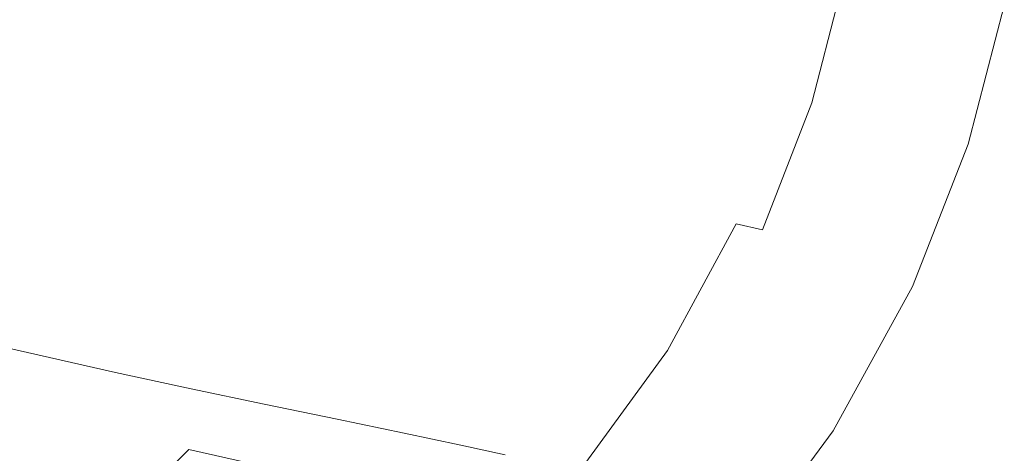
# Model space of a CAD drawing. Extents: x -469 to 1039, y -504 to 228.
# Drawn here: x 767 to 1032, y -329 to -213 of the extents above; entities that cross this region are included whole.
import ezdxf

# ---------------------------------------------------------------- set-up
doc = ezdxf.new("R2010")
doc.units = 0
doc.header["$LTSCALE"] = 500
doc.header["$MEASUREMENT"] = 0
doc.layers.add('EXC-AKRYL', color=7, linetype='Continuous')

msp = doc.modelspace()

# ---------------------------------------------------------------- linework, layer by layer
at = {"layer": 'EXC-AKRYL', "lineweight": 0}
for points, invisible_edges in [([(783.12, -213.85, 259.59), (791.63, -187.88, 259.76), (763.41, -211.82, 234.64), (783.12, -213.85, 259.59)], 15), ([(783.12, -213.85, 259.59), (812.43, -189.31, 286.51), (791.63, -187.88, 259.76), (783.12, -213.85, 259.59)], 15), ([(803.81, -216.03, 286.39), (812.43, -189.31, 286.51), (783.12, -213.85, 259.59), (803.81, -216.03, 286.39)], 15), ([(803.81, -216.03, 286.39), (834.6, -190.87, 315.8), (812.43, -189.31, 286.51), (803.81, -216.03, 286.39)], 15), ([(825.91, -218.41, 315.71), (834.6, -190.87, 315.8), (803.81, -216.03, 286.39), (825.91, -218.41, 315.71)], 15), ([(825.91, -218.41, 315.71), (856.71, -192.41, 346.05), (834.6, -190.87, 315.8), (825.91, -218.41, 315.71)], 15), ([(848.01, -220.76, 346), (856.71, -192.41, 346.05), (825.91, -218.41, 315.71), (848.01, -220.76, 346)], 15), ([(848.01, -220.76, 346), (877.37, -193.8, 375.7), (856.71, -192.41, 346.05), (848.01, -220.76, 346)], 15), ([(868.68, -222.88, 375.67), (877.37, -193.8, 375.7), (848.01, -220.76, 346), (868.68, -222.88, 375.67)], 15), ([(868.68, -222.88, 375.67), (897.22, -195.09, 405.66), (877.37, -193.8, 375.7), (868.68, -222.88, 375.67)], 15), ([(888.55, -224.85, 405.64), (897.22, -195.09, 405.66), (868.68, -222.88, 375.67), (888.55, -224.85, 405.64)], 15), ([(888.55, -224.85, 405.64), (916.9, -196.35, 436.83), (897.22, -195.09, 405.66), (888.55, -224.85, 405.64)], 15), ([(908.25, -226.78, 436.82), (916.9, -196.35, 436.83), (888.55, -224.85, 405.64), (908.25, -226.78, 436.82)], 15), ([(908.25, -226.78, 436.82), (935.02, -197.52, 467.5), (916.9, -196.35, 436.83), (908.25, -226.78, 436.82)], 15), ([(926.4, -228.56, 467.5), (935.02, -197.52, 467.5), (908.25, -226.78, 436.82), (926.4, -228.56, 467.5)], 15), ([(926.4, -228.56, 467.5), (950.19, -198.54, 495.94), (935.02, -197.52, 467.5), (926.4, -228.56, 467.5)], 15), ([(752.06, -198.76, 40.97), (779.89, -227.84, 89.88), (745.04, -225.48, 40.97), (752.06, -198.76, 40.97)], 15), ([(752.06, -198.76, 40.97), (787.29, -199.98, 89.88), (779.89, -227.84, 89.88), (752.06, -198.76, 40.97)], 15), ([(787.29, -199.98, 89.88), (823.65, -230.89, 154.23), (779.89, -227.84, 89.88), (787.29, -199.98, 89.88)], 15), ([(831.51, -201.55, 154.23), (823.65, -230.89, 154.23), (787.29, -199.98, 89.88), (831.51, -201.55, 154.23)], 15), ([(941.62, -230.12, 495.94), (950.19, -198.54, 495.94), (926.4, -228.56, 467.5), (941.62, -230.12, 495.94)], 15), ([(941.62, -230.12, 495.94), (961.89, -199.37, 520.03), (950.19, -198.54, 495.94), (941.62, -230.12, 495.94)], 15), ([(941.62, -230.12, 495.94), (953.38, -231.39, 520.03), (961.89, -199.37, 520.03), (941.62, -230.12, 495.94)], 15), ([(953.38, -231.39, 520.03), (969.58, -199.96, 537.65), (961.89, -199.37, 520.03), (953.38, -231.39, 520.03)], 15), ([(953.38, -231.39, 520.03), (961.11, -232.3, 537.66), (969.58, -199.96, 537.65), (953.38, -231.39, 520.03)], 15), ([(961.11, -232.3, 537.66), (974.35, -200.37, 549.28), (969.58, -199.96, 537.65), (961.11, -232.3, 537.66)], 15), ([(961.11, -232.3, 537.66), (965.93, -232.91, 549.3), (974.35, -200.37, 549.28), (961.11, -232.3, 537.66)], 15), ([(965.93, -232.91, 549.3), (968.92, -233.31, 555.42), (974.35, -200.37, 549.28), (965.93, -232.91, 549.3)], 15), ([(974.35, -200.37, 549.28), (968.92, -233.31, 555.42), (977.32, -200.62, 555.4), (974.35, -200.37, 549.28)], 15), ([(968.92, -233.31, 555.42), (972.71, -233.91, 560.23), (977.32, -200.62, 555.4), (968.92, -233.31, 555.42)], 15), ([(977.32, -200.62, 555.4), (972.71, -233.91, 560.23), (981.17, -201.01, 560.21), (977.32, -200.62, 555.4)], 15), ([(831.51, -201.55, 154.23), (866.8, -234.14, 223.13), (823.65, -230.89, 154.23), (831.51, -201.55, 154.23)], 15), ([(875.11, -203.21, 223.13), (866.8, -234.14, 223.13), (831.51, -201.55, 154.23), (875.11, -203.21, 223.13)], 15), ([(875.11, -203.21, 223.13), (906.76, -237.31, 294.34), (866.8, -234.14, 223.13), (875.11, -203.21, 223.13)], 15), ([(875.11, -203.21, 223.13), (915.47, -204.82, 294.34), (906.76, -237.31, 294.34), (875.11, -203.21, 223.13)], 15), ([(972.71, -233.91, 560.23), (988.57, -201.79, 567.91), (981.17, -201.01, 560.21), (972.71, -233.91, 560.23)], 15), ([(972.71, -233.91, 560.23), (979.96, -235.13, 567.92), (988.57, -201.79, 567.91), (972.71, -233.91, 560.23)], 15), ([(998.92, -203.14, 575.18), (988.57, -201.79, 567.91), (979.96, -235.13, 567.92), (998.92, -203.14, 575.18)], 13), ([(990.07, -237.21, 575.18), (998.92, -203.14, 575.18), (979.96, -235.13, 567.92), (990.07, -237.21, 575.18)], 15), ([(1011.61, -205.21, 578.69), (998.92, -203.14, 575.18), (990.07, -237.21, 575.18), (1011.61, -205.21, 578.69)], 15), ([(915.47, -204.82, 294.34), (940.91, -240.12, 365.59), (906.76, -237.31, 294.34), (915.47, -204.82, 294.34)], 15), ([(915.47, -204.82, 294.34), (949.94, -206.2, 365.59), (940.91, -240.12, 365.59), (915.47, -204.82, 294.34)], 15), ([(1002.45, -240.4, 578.69), (1011.61, -205.21, 578.69), (990.07, -237.21, 575.18), (1002.45, -240.4, 578.69)], 15), ([(1022.98, -207.23, 579.86), (1011.61, -205.21, 578.69), (1002.45, -240.4, 578.69), (1022.98, -207.23, 579.86)], 15), ([(949.94, -206.2, 365.59), (970.15, -242.54, 434.92), (940.91, -240.12, 365.59), (949.94, -206.2, 365.59)], 15), ([(949.94, -206.2, 365.59), (979.43, -207.36, 434.92), (970.15, -242.54, 434.92), (949.94, -206.2, 365.59)], 15), ([(979.43, -207.36, 434.92), (995.36, -244.53, 500.38), (970.15, -242.54, 434.92), (979.43, -207.36, 434.92)], 15), ([(979.43, -207.36, 434.92), (1004.86, -208.3, 500.38), (995.36, -244.53, 500.38), (979.43, -207.36, 434.92)], 15), ([(1004.86, -208.3, 500.38), (1013.38, -245.9, 550.02), (995.36, -244.53, 500.38), (1004.86, -208.3, 500.38)], 15), ([(1013.54, -243.51, 579.86), (1022.98, -207.23, 579.86), (1002.45, -240.4, 578.69), (1013.54, -243.51, 579.86)], 15), ([(1004.86, -208.3, 500.38), (1023.02, -208.93, 550.02), (1013.38, -245.9, 550.02), (1004.86, -208.3, 500.38)], 15), ([(1019.75, -245.35, 580.12), (1022.98, -207.23, 579.86), (1013.54, -243.51, 579.86), (1019.75, -245.35, 580.12)], 15), ([(1029.36, -208.42, 580.12), (1022.98, -207.23, 579.86), (1019.75, -245.35, 580.12), (1029.36, -208.42, 580.12)], 15), ([(1021.96, -246.23, 577.97), (1029.36, -208.42, 580.12), (1019.75, -245.35, 580.12), (1021.96, -246.23, 577.97)], 15), ([(1031.65, -209, 577.97), (1029.36, -208.42, 580.12), (1021.96, -246.23, 577.97), (1031.65, -209, 577.97)], 11), ([(1023.02, -208.93, 550.02), (1030.74, -209.17, 571.91), (1013.38, -245.9, 550.02), (1023.02, -208.93, 550.02)], 15), ([(1013.38, -245.9, 550.02), (1030.74, -209.17, 571.91), (1021.04, -246.44, 571.91), (1013.38, -245.9, 550.02)], 15), ([(1021.04, -246.44, 571.91), (1031.65, -209, 577.97), (1021.96, -246.23, 577.97), (1021.04, -246.44, 571.91)], 15), ([(1030.74, -209.17, 571.91), (1031.65, -209, 577.97), (1021.04, -246.44, 571.91), (1030.74, -209.17, 571.91)], 15), ([(750.91, -237.68, 234.35), (783.12, -213.85, 259.59), (763.41, -211.82, 234.64), (750.91, -237.68, 234.35)], 15), ([(770.36, -240.38, 259.34), (783.12, -213.85, 259.59), (750.91, -237.68, 234.35), (770.36, -240.38, 259.34)], 15), ([(770.36, -240.38, 259.34), (803.81, -216.03, 286.39), (783.12, -213.85, 259.59), (770.36, -240.38, 259.34)], 15), ([(790.86, -243.31, 286.22), (803.81, -216.03, 286.39), (770.36, -240.38, 259.34), (790.86, -243.31, 286.22)], 15), ([(790.86, -243.31, 286.22), (825.91, -218.41, 315.71), (803.81, -216.03, 286.39), (790.86, -243.31, 286.22)], 15), ([(812.86, -246.52, 315.59), (825.91, -218.41, 315.71), (790.86, -243.31, 286.22), (812.86, -246.52, 315.59)], 15), ([(812.86, -246.52, 315.59), (848.01, -220.76, 346), (825.91, -218.41, 315.71), (812.86, -246.52, 315.59)], 15), ([(834.9, -249.71, 345.91), (848.01, -220.76, 346), (812.86, -246.52, 315.59), (834.9, -249.71, 345.91)], 15), ([(834.9, -249.71, 345.91), (868.68, -222.88, 375.67), (848.01, -220.76, 346), (834.9, -249.71, 345.91)], 15), ([(855.53, -252.58, 375.62), (868.68, -222.88, 375.67), (834.9, -249.71, 345.91), (855.53, -252.58, 375.62)], 15), ([(855.53, -252.58, 375.62), (888.55, -224.85, 405.64), (868.68, -222.88, 375.67), (855.53, -252.58, 375.62)], 15), ([(745.04, -225.48, 40.97), (768.71, -255.1, 89.88), (734.46, -251.41, 40.97), (745.04, -225.48, 40.97)], 15), ([(745.04, -225.48, 40.97), (779.89, -227.84, 89.88), (768.71, -255.1, 89.88), (745.04, -225.48, 40.97)], 15), ([(875.38, -255.25, 405.61), (888.55, -224.85, 405.64), (855.53, -252.58, 375.62), (875.38, -255.25, 405.61)], 15), ([(875.38, -255.25, 405.61), (908.25, -226.78, 436.82), (888.55, -224.85, 405.64), (875.38, -255.25, 405.61)], 15), ([(895.08, -257.86, 436.81), (908.25, -226.78, 436.82), (875.38, -255.25, 405.61), (895.08, -257.86, 436.81)], 15), ([(895.08, -257.86, 436.81), (926.4, -228.56, 467.5), (908.25, -226.78, 436.82), (895.08, -257.86, 436.81)], 15), ([(779.89, -227.84, 89.88), (811.71, -259.87, 154.23), (768.71, -255.1, 89.88), (779.89, -227.84, 89.88)], 15), ([(779.89, -227.84, 89.88), (823.65, -230.89, 154.23), (811.71, -259.87, 154.23), (779.89, -227.84, 89.88)], 15), ([(913.25, -260.29, 467.49), (926.4, -228.56, 467.5), (895.08, -257.86, 436.81), (913.25, -260.29, 467.49)], 15), ([(913.25, -260.29, 467.49), (941.62, -230.12, 495.94), (926.4, -228.56, 467.5), (913.25, -260.29, 467.49)], 15), ([(823.65, -230.89, 154.23), (854.15, -264.94, 223.13), (811.71, -259.87, 154.23), (823.65, -230.89, 154.23)], 15), ([(823.65, -230.89, 154.23), (866.8, -234.14, 223.13), (854.15, -264.94, 223.13), (823.65, -230.89, 154.23)], 15), ([(928.51, -262.41, 495.94), (941.62, -230.12, 495.94), (913.25, -260.29, 467.49), (928.51, -262.41, 495.94)], 15), ([(928.51, -262.41, 495.94), (953.38, -231.39, 520.03), (941.62, -230.12, 495.94), (928.51, -262.41, 495.94)], 15), ([(928.51, -262.41, 495.94), (940.32, -264.12, 520.04), (953.38, -231.39, 520.03), (928.51, -262.41, 495.94)], 15), ([(940.32, -264.12, 520.04), (961.11, -232.3, 537.66), (953.38, -231.39, 520.03), (940.32, -264.12, 520.04)], 15), ([(940.32, -264.12, 520.04), (948.11, -265.36, 537.67), (961.11, -232.3, 537.66), (940.32, -264.12, 520.04)], 15), ([(948.11, -265.36, 537.67), (965.93, -232.91, 549.3), (961.11, -232.3, 537.66), (948.11, -265.36, 537.67)], 15), ([(866.8, -234.14, 223.13), (893.45, -269.93, 294.34), (854.15, -264.94, 223.13), (866.8, -234.14, 223.13)], 15), ([(866.8, -234.14, 223.13), (906.76, -237.31, 294.34), (893.45, -269.93, 294.34), (866.8, -234.14, 223.13)], 15), ([(948.11, -265.36, 537.67), (952.97, -266.2, 549.32), (965.93, -232.91, 549.3), (948.11, -265.36, 537.67)], 15), ([(952.97, -266.2, 549.32), (955.97, -266.74, 555.45), (965.93, -232.91, 549.3), (952.97, -266.2, 549.32)], 15), ([(965.93, -232.91, 549.3), (955.97, -266.74, 555.45), (968.92, -233.31, 555.42), (965.93, -232.91, 549.3)], 15), ([(955.97, -266.74, 555.45), (959.69, -267.56, 560.25), (968.92, -233.31, 555.42), (955.97, -266.74, 555.45)], 15), ([(968.92, -233.31, 555.42), (959.69, -267.56, 560.25), (972.71, -233.91, 560.23), (968.92, -233.31, 555.42)], 15), ([(979.96, -235.13, 567.92), (972.71, -233.91, 560.23), (959.69, -267.56, 560.25), (979.96, -235.13, 567.92)], 15), ([(959.69, -267.56, 560.25), (966.69, -269.24, 567.94), (979.96, -235.13, 567.92), (959.69, -267.56, 560.25)], 14), ([(990.07, -237.21, 575.18), (979.96, -235.13, 567.92), (966.69, -269.24, 567.94), (990.07, -237.21, 575.18)], 13), ([(733.53, -263.89, 234.01), (770.36, -240.38, 259.34), (750.91, -237.68, 234.35), (733.53, -263.89, 234.01)], 15), ([(906.76, -237.31, 294.34), (927.07, -274.41, 365.59), (893.45, -269.93, 294.34), (906.76, -237.31, 294.34)], 15), ([(906.76, -237.31, 294.34), (940.91, -240.12, 365.59), (927.07, -274.41, 365.59), (906.76, -237.31, 294.34)], 15), ([(976.42, -272.1, 575.19), (990.07, -237.21, 575.18), (966.69, -269.24, 567.94), (976.42, -272.1, 575.19)], 15), ([(1002.45, -240.4, 578.69), (990.07, -237.21, 575.18), (976.42, -272.1, 575.19), (1002.45, -240.4, 578.69)], 15), ([(752.68, -267.2, 259.06), (770.36, -240.38, 259.34), (733.53, -263.89, 234.01), (752.68, -267.2, 259.06)], 15), ([(752.68, -267.2, 259.06), (790.86, -243.31, 286.22), (770.36, -240.38, 259.34), (752.68, -267.2, 259.06)], 15), ([(940.91, -240.12, 365.59), (955.87, -278.3, 434.92), (927.07, -274.41, 365.59), (940.91, -240.12, 365.59)], 15), ([(940.91, -240.12, 365.59), (970.15, -242.54, 434.92), (955.87, -278.3, 434.92), (940.91, -240.12, 365.59)], 15), ([(988.32, -276.47, 578.69), (1002.45, -240.4, 578.69), (976.42, -272.1, 575.19), (988.32, -276.47, 578.69)], 15), ([(1013.54, -243.51, 579.86), (1002.45, -240.4, 578.69), (988.32, -276.47, 578.69), (1013.54, -243.51, 579.86)], 15), ([(970.15, -242.54, 434.92), (980.73, -281.52, 500.38), (955.87, -278.3, 434.92), (970.15, -242.54, 434.92)], 15), ([(970.15, -242.54, 434.92), (995.36, -244.53, 500.38), (980.73, -281.52, 500.38), (970.15, -242.54, 434.92)], 15), ([(772.97, -270.84, 286.01), (790.86, -243.31, 286.22), (752.68, -267.2, 259.06), (772.97, -270.84, 286.01)], 15), ([(772.97, -270.84, 286.01), (812.86, -246.52, 315.59), (790.86, -243.31, 286.22), (772.97, -270.84, 286.01)], 15), ([(995.36, -244.53, 500.38), (998.5, -283.75, 550.02), (980.73, -281.52, 500.38), (995.36, -244.53, 500.38)], 15), ([(998.96, -280.71, 579.86), (1013.54, -243.51, 579.86), (988.32, -276.47, 578.69), (998.96, -280.71, 579.86)], 15), ([(1013.38, -245.9, 550.02), (998.5, -283.75, 550.02), (995.36, -244.53, 500.38), (1013.38, -245.9, 550.02)], 15), ([(1004.91, -283.22, 580.12), (1013.54, -243.51, 579.86), (998.96, -280.71, 579.86), (1004.91, -283.22, 580.12)], 15), ([(1019.75, -245.35, 580.12), (1013.54, -243.51, 579.86), (1004.91, -283.22, 580.12), (1019.75, -245.35, 580.12)], 15), ([(1007, -284.4, 577.97), (1019.75, -245.35, 580.12), (1004.91, -283.22, 580.12), (1007, -284.4, 577.97)], 15), ([(1021.96, -246.23, 577.97), (1019.75, -245.35, 580.12), (1007, -284.4, 577.97), (1021.96, -246.23, 577.97)], 11), ([(794.78, -274.89, 315.45), (812.86, -246.52, 315.59), (772.97, -270.84, 286.01), (794.78, -274.89, 315.45)], 15), ([(794.78, -274.89, 315.45), (834.9, -249.71, 345.91), (812.86, -246.52, 315.59), (794.78, -274.89, 315.45)], 15), ([(1013.38, -245.9, 550.02), (1021.04, -246.44, 571.91), (998.5, -283.75, 550.02), (1013.38, -245.9, 550.02)], 15), ([(998.5, -283.75, 550.02), (1021.04, -246.44, 571.91), (1006.06, -284.64, 571.91), (998.5, -283.75, 550.02)], 15), ([(1006.06, -284.64, 571.91), (1021.96, -246.23, 577.97), (1007, -284.4, 577.97), (1006.06, -284.64, 571.91)], 15), ([(1021.04, -246.44, 571.91), (1021.96, -246.23, 577.97), (1006.06, -284.64, 571.91), (1021.04, -246.44, 571.91)], 15), ([(816.67, -278.93, 345.81), (834.9, -249.71, 345.91), (794.78, -274.89, 315.45), (816.67, -278.93, 345.81)], 15), ([(816.67, -278.93, 345.81), (855.53, -252.58, 375.62), (834.9, -249.71, 345.91), (816.67, -278.93, 345.81)], 15), ([(734.46, -251.41, 40.97), (768.71, -255.1, 89.88), (752.77, -283.65, 89.88), (734.46, -251.41, 40.97)], 15), ([(837.2, -282.57, 375.54), (855.53, -252.58, 375.62), (816.67, -278.93, 345.81), (837.2, -282.57, 375.54)], 15), ([(837.2, -282.57, 375.54), (875.38, -255.25, 405.61), (855.53, -252.58, 375.62), (837.2, -282.57, 375.54)], 15), ([(768.71, -255.1, 89.88), (794.71, -290.04, 154.23), (752.77, -283.65, 89.88), (768.71, -255.1, 89.88)], 15), ([(768.71, -255.1, 89.88), (811.71, -259.87, 154.23), (794.71, -290.04, 154.23), (768.71, -255.1, 89.88)], 15), ([(856.97, -285.96, 405.57), (875.38, -255.25, 405.61), (837.2, -282.57, 375.54), (856.97, -285.96, 405.57)], 15), ([(856.97, -285.96, 405.57), (895.08, -257.86, 436.81), (875.38, -255.25, 405.61), (856.97, -285.96, 405.57)], 15), ([(876.61, -289.28, 436.79), (895.08, -257.86, 436.81), (856.97, -285.96, 405.57), (876.61, -289.28, 436.79)], 15), ([(876.61, -289.28, 436.79), (913.25, -260.29, 467.49), (895.08, -257.86, 436.81), (876.61, -289.28, 436.79)], 15), ([(811.71, -259.87, 154.23), (836.11, -296.86, 223.13), (794.71, -290.04, 154.23), (811.71, -259.87, 154.23)], 15), ([(811.71, -259.87, 154.23), (854.15, -264.94, 223.13), (836.11, -296.86, 223.13), (811.71, -259.87, 154.23)], 15), ([(894.74, -292.36, 467.49), (913.25, -260.29, 467.49), (876.61, -289.28, 436.79), (894.74, -292.36, 467.49)], 15), ([(894.74, -292.36, 467.49), (928.51, -262.41, 495.94), (913.25, -260.29, 467.49), (894.74, -292.36, 467.49)], 15), ([(894.74, -292.36, 467.49), (910.01, -295.05, 495.94), (928.51, -262.41, 495.94), (894.74, -292.36, 467.49)], 15), ([(910.01, -295.05, 495.94), (940.32, -264.12, 520.04), (928.51, -262.41, 495.94), (910.01, -295.05, 495.94)], 15), ([(910.01, -295.05, 495.94), (921.85, -297.23, 520.04), (940.32, -264.12, 520.04), (910.01, -295.05, 495.94)], 15), ([(921.85, -297.23, 520.04), (948.11, -265.36, 537.67), (940.32, -264.12, 520.04), (921.85, -297.23, 520.04)], 15), ([(854.15, -264.94, 223.13), (874.49, -303.55, 294.34), (836.11, -296.86, 223.13), (854.15, -264.94, 223.13)], 15), ([(854.15, -264.94, 223.13), (893.45, -269.93, 294.34), (874.49, -303.55, 294.34), (854.15, -264.94, 223.13)], 15), ([(921.85, -297.23, 520.04), (929.7, -298.8, 537.69), (948.11, -265.36, 537.67), (921.85, -297.23, 520.04)], 15), ([(929.7, -298.8, 537.69), (952.97, -266.2, 549.32), (948.11, -265.36, 537.67), (929.7, -298.8, 537.69)], 15), ([(929.7, -298.8, 537.69), (934.6, -299.87, 549.35), (952.97, -266.2, 549.32), (929.7, -298.8, 537.69)], 15), ([(934.6, -299.87, 549.35), (937.61, -300.55, 555.48), (952.97, -266.2, 549.32), (934.6, -299.87, 549.35)], 15), ([(952.97, -266.2, 549.32), (937.61, -300.55, 555.48), (955.97, -266.74, 555.45), (952.97, -266.2, 549.32)], 15), ([(937.61, -300.55, 555.48), (941.2, -301.6, 560.29), (955.97, -266.74, 555.45), (937.61, -300.55, 555.48)], 15), ([(955.97, -266.74, 555.45), (941.2, -301.6, 560.29), (959.69, -267.56, 560.25), (955.97, -266.74, 555.45)], 15), ([(729.82, -293.37, 258.75), (772.97, -270.84, 286.01), (752.68, -267.2, 259.06), (729.82, -293.37, 258.75)], 15), ([(966.69, -269.24, 567.94), (959.69, -267.56, 560.25), (941.2, -301.6, 560.29), (966.69, -269.24, 567.94)], 13), ([(947.84, -303.76, 567.96), (966.69, -269.24, 567.94), (941.2, -301.6, 560.29), (947.84, -303.76, 567.96)], 15), ([(976.42, -272.1, 575.19), (966.69, -269.24, 567.94), (947.84, -303.76, 567.96), (976.42, -272.1, 575.19)], 15), ([(749.83, -297.72, 285.78), (772.97, -270.84, 286.01), (729.82, -293.37, 258.75), (749.83, -297.72, 285.78)], 11), ([(749.83, -297.72, 285.78), (794.78, -274.89, 315.45), (772.97, -270.84, 286.01), (749.83, -297.72, 285.78)], 15), ([(893.45, -269.93, 294.34), (907.35, -309.58, 365.59), (874.49, -303.55, 294.34), (893.45, -269.93, 294.34)], 15), ([(893.45, -269.93, 294.34), (927.07, -274.41, 365.59), (907.35, -309.58, 365.59), (893.45, -269.93, 294.34)], 15), ([(957.01, -307.43, 575.19), (976.42, -272.1, 575.19), (947.84, -303.76, 567.96), (957.01, -307.43, 575.19)], 15), ([(988.32, -276.47, 578.69), (976.42, -272.1, 575.19), (957.01, -307.43, 575.19), (988.32, -276.47, 578.69)], 15), ([(771.38, -302.59, 315.27), (794.78, -274.89, 315.45), (749.83, -297.72, 285.78), (771.38, -302.59, 315.27)], 15), ([(771.38, -302.59, 315.27), (816.67, -278.93, 345.81), (794.78, -274.89, 315.45), (771.38, -302.59, 315.27)], 15), ([(927.07, -274.41, 365.59), (935.54, -314.83, 434.92), (907.35, -309.58, 365.59), (927.07, -274.41, 365.59)], 15), ([(927.07, -274.41, 365.59), (955.87, -278.3, 434.92), (935.54, -314.83, 434.92), (927.07, -274.41, 365.59)], 15), ([(968.22, -312.98, 578.69), (988.32, -276.47, 578.69), (957.01, -307.43, 575.19), (968.22, -312.98, 578.69)], 15), ([(998.96, -280.71, 579.86), (988.32, -276.47, 578.69), (968.22, -312.98, 578.69), (998.96, -280.71, 579.86)], 15), ([(793.03, -307.48, 345.67), (816.67, -278.93, 345.81), (771.38, -302.59, 315.27), (793.03, -307.48, 345.67)], 11), ([(793.03, -307.48, 345.67), (837.2, -282.57, 375.54), (816.67, -278.93, 345.81), (793.03, -307.48, 345.67)], 15), ([(955.87, -278.3, 434.92), (959.89, -319.17, 500.38), (935.54, -314.83, 434.92), (955.87, -278.3, 434.92)], 15), ([(955.87, -278.3, 434.92), (980.73, -281.52, 500.38), (959.89, -319.17, 500.38), (955.87, -278.3, 434.92)], 15), ([(813.37, -311.87, 375.45), (837.2, -282.57, 375.54), (793.03, -307.48, 345.67), (813.37, -311.87, 375.45)], 11), ([(813.37, -311.87, 375.45), (856.97, -285.96, 405.57), (837.2, -282.57, 375.54), (813.37, -311.87, 375.45)], 15), ([(980.73, -281.52, 500.38), (977.32, -322.16, 550.02), (959.89, -319.17, 500.38), (980.73, -281.52, 500.38)], 15), ([(978.22, -318.39, 579.86), (998.96, -280.71, 579.86), (968.22, -312.98, 578.69), (978.22, -318.39, 579.86)], 15), ([(980.73, -281.52, 500.38), (998.5, -283.75, 550.02), (977.32, -322.16, 550.02), (980.73, -281.52, 500.38)], 15), ([(983.8, -321.59, 580.12), (998.96, -280.71, 579.86), (978.22, -318.39, 579.86), (983.8, -321.59, 580.12)], 15), ([(1004.91, -283.22, 580.12), (998.96, -280.71, 579.86), (983.8, -321.59, 580.12), (1004.91, -283.22, 580.12)], 15), ([(752.77, -283.65, 89.88), (772.69, -319.6, 154.23), (732.17, -311.64, 89.88), (752.77, -283.65, 89.88)], 15), ([(752.77, -283.65, 89.88), (794.71, -290.04, 154.23), (772.69, -319.6, 154.23), (752.77, -283.65, 89.88)], 15), ([(998.5, -283.75, 550.02), (1006.06, -284.64, 571.91), (977.32, -322.16, 550.02), (998.5, -283.75, 550.02)], 15), ([(977.32, -322.16, 550.02), (1006.06, -284.64, 571.91), (984.74, -323.37, 571.91), (977.32, -322.16, 550.02)], 15), ([(985.71, -323.09, 577.97), (1004.91, -283.22, 580.12), (983.8, -321.59, 580.12), (985.71, -323.09, 577.97)], 15), ([(984.74, -323.37, 571.91), (1007, -284.4, 577.97), (985.71, -323.09, 577.97), (984.74, -323.37, 571.91)], 15), ([(1006.06, -284.64, 571.91), (1007, -284.4, 577.97), (984.74, -323.37, 571.91), (1006.06, -284.64, 571.91)], 15), ([(1007, -284.4, 577.97), (1004.91, -283.22, 580.12), (985.71, -323.09, 577.97), (1007, -284.4, 577.97)], 11), ([(832.99, -315.97, 405.52), (856.97, -285.96, 405.57), (813.37, -311.87, 375.45), (832.99, -315.97, 405.52)], 11), ([(832.99, -315.97, 405.52), (876.61, -289.28, 436.79), (856.97, -285.96, 405.57), (832.99, -315.97, 405.52)], 15), ([(794.71, -290.04, 154.23), (812.7, -328.1, 223.13), (772.69, -319.6, 154.23), (794.71, -290.04, 154.23)], 15), ([(794.71, -290.04, 154.23), (836.11, -296.86, 223.13), (812.7, -328.1, 223.13), (794.71, -290.04, 154.23)], 15), ([(852.5, -319.99, 436.77), (876.61, -289.28, 436.79), (832.99, -315.97, 405.52), (852.5, -319.99, 436.77)], 15), ([(852.5, -319.99, 436.77), (894.74, -292.36, 467.49), (876.61, -289.28, 436.79), (852.5, -319.99, 436.77)], 15), ([(870.54, -323.72, 467.49), (894.74, -292.36, 467.49), (852.5, -319.99, 436.77), (870.54, -323.72, 467.49)], 11), ([(870.54, -323.72, 467.49), (910.01, -295.05, 495.94), (894.74, -292.36, 467.49), (870.54, -323.72, 467.49)], 15), ([(870.54, -323.72, 467.49), (885.77, -326.97, 495.94), (910.01, -295.05, 495.94), (870.54, -323.72, 467.49)], 14), ([(885.77, -326.97, 495.94), (921.85, -297.23, 520.04), (910.01, -295.05, 495.94), (885.77, -326.97, 495.94)], 15), ([(721.17, -323.02, 285.53), (771.38, -302.59, 315.27), (749.83, -297.72, 285.78), (721.17, -323.02, 285.53)], 13), ([(836.11, -296.86, 223.13), (849.82, -336.44, 294.34), (812.7, -328.1, 223.13), (836.11, -296.86, 223.13)], 15), ([(836.11, -296.86, 223.13), (874.49, -303.55, 294.34), (849.82, -336.44, 294.34), (836.11, -296.86, 223.13)], 15), ([(885.77, -326.97, 495.94), (897.62, -329.61, 520.05), (921.85, -297.23, 520.04), (885.77, -326.97, 495.94)], 14), ([(897.62, -329.61, 520.05), (929.7, -298.8, 537.69), (921.85, -297.23, 520.04), (897.62, -329.61, 520.05)], 15), ([(897.62, -329.61, 520.05), (905.5, -331.51, 537.71), (929.7, -298.8, 537.69), (897.62, -329.61, 520.05)], 15), ([(905.5, -331.51, 537.71), (934.6, -299.87, 549.35), (929.7, -298.8, 537.69), (905.5, -331.51, 537.71)], 15), ([(905.5, -331.51, 537.71), (910.43, -332.8, 549.38), (934.6, -299.87, 549.35), (905.5, -331.51, 537.71)], 15), ([(910.43, -332.8, 549.38), (913.45, -333.63, 555.52), (934.6, -299.87, 549.35), (910.43, -332.8, 549.38)], 15), ([(934.6, -299.87, 549.35), (913.45, -333.63, 555.52), (937.61, -300.55, 555.48), (934.6, -299.87, 549.35)], 15), ([(913.45, -333.63, 555.52), (916.87, -334.91, 560.32), (937.61, -300.55, 555.48), (913.45, -333.63, 555.52)], 15), ([(937.61, -300.55, 555.48), (916.87, -334.91, 560.32), (941.2, -301.6, 560.29), (937.61, -300.55, 555.48)], 15), ([(742.35, -328.71, 315.06), (771.38, -302.59, 315.27), (721.17, -323.02, 285.53), (742.35, -328.71, 315.06)], 15), ([(742.35, -328.71, 315.06), (793.03, -307.48, 345.67), (771.38, -302.59, 315.27), (742.35, -328.71, 315.06)], 15), ([(874.49, -303.55, 294.34), (881.66, -343.97, 365.59), (849.82, -336.44, 294.34), (874.49, -303.55, 294.34)], 15), ([(874.49, -303.55, 294.34), (907.35, -309.58, 365.59), (881.66, -343.97, 365.59), (874.49, -303.55, 294.34)], 15), ([(947.84, -303.76, 567.96), (941.2, -301.6, 560.29), (916.87, -334.91, 560.32), (947.84, -303.76, 567.96)], 13), ([(923.05, -337.52, 567.98), (947.84, -303.76, 567.96), (916.87, -334.91, 560.32), (923.05, -337.52, 567.98)], 15), ([(957.01, -307.43, 575.19), (947.84, -303.76, 567.96), (923.05, -337.52, 567.98), (957.01, -307.43, 575.19)], 15), ([(763.66, -334.39, 345.51), (793.03, -307.48, 345.67), (742.35, -328.71, 315.06), (763.66, -334.39, 345.51)], 15), ([(763.66, -334.39, 345.51), (813.37, -311.87, 375.45), (793.03, -307.48, 345.67), (763.66, -334.39, 345.51)], 15), ([(931.52, -341.94, 575.2), (957.01, -307.43, 575.19), (923.05, -337.52, 567.98), (931.52, -341.94, 575.2)], 15), ([(968.22, -312.98, 578.69), (957.01, -307.43, 575.19), (931.52, -341.94, 575.2), (968.22, -312.98, 578.69)], 15), ([(732.17, -311.64, 89.88), (772.69, -319.6, 154.23), (745.68, -346.73, 154.23), (732.17, -311.64, 89.88)], 15), ([(783.71, -339.51, 375.34), (813.37, -311.87, 375.45), (763.66, -334.39, 345.51), (783.71, -339.51, 375.34)], 15), ([(783.71, -339.51, 375.34), (832.99, -315.97, 405.52), (813.37, -311.87, 375.45), (783.71, -339.51, 375.34)], 15), ([(907.35, -309.58, 365.59), (909, -350.51, 434.92), (881.66, -343.97, 365.59), (907.35, -309.58, 365.59)], 15), ([(907.35, -309.58, 365.59), (935.54, -314.83, 434.92), (909, -350.51, 434.92), (907.35, -309.58, 365.59)], 15), ([(941.84, -348.64, 578.69), (968.22, -312.98, 578.69), (931.52, -341.94, 575.2), (941.84, -348.64, 578.69)], 15), ([(978.22, -318.39, 579.86), (968.22, -312.98, 578.69), (941.84, -348.64, 578.69), (978.22, -318.39, 579.86)], 15), ([(803.1, -344.29, 405.46), (832.99, -315.97, 405.52), (783.71, -339.51, 375.34), (803.1, -344.29, 405.46)], 15), ([(803.1, -344.29, 405.46), (852.5, -319.99, 436.77), (832.99, -315.97, 405.52), (803.1, -344.29, 405.46)], 13), ([(935.54, -314.83, 434.92), (932.64, -355.91, 500.38), (909, -350.51, 434.92), (935.54, -314.83, 434.92)], 15), ([(935.54, -314.83, 434.92), (959.89, -319.17, 500.38), (932.64, -355.91, 500.38), (935.54, -314.83, 434.92)], 15), ([(772.69, -319.6, 154.23), (783.9, -356.87, 223.13), (745.68, -346.73, 154.23), (772.69, -319.6, 154.23)], 13), ([(772.69, -319.6, 154.23), (812.7, -328.1, 223.13), (783.9, -356.87, 223.13), (772.69, -319.6, 154.23)], 13), ([(959.89, -319.17, 500.38), (949.58, -359.64, 550.02), (932.64, -355.91, 500.38), (959.89, -319.17, 500.38)], 15), ([(951.02, -355.16, 579.86), (978.22, -318.39, 579.86), (941.84, -348.64, 578.69), (951.02, -355.16, 579.86)], 15), ([(977.32, -322.16, 550.02), (949.58, -359.64, 550.02), (959.89, -319.17, 500.38), (977.32, -322.16, 550.02)], 15), ([(956.12, -359.02, 580.12), (978.22, -318.39, 579.86), (951.02, -355.16, 579.86), (956.12, -359.02, 580.12)], 15), ([(983.8, -321.59, 580.12), (978.22, -318.39, 579.86), (956.12, -359.02, 580.12), (983.8, -321.59, 580.12)], 15), ([(822.4, -348.96, 436.75), (852.5, -319.99, 436.77), (803.1, -344.29, 405.46), (822.4, -348.96, 436.75)], 15), ([(822.4, -348.96, 436.75), (870.54, -323.72, 467.49), (852.5, -319.99, 436.77), (822.4, -348.96, 436.75)], 15), ([(977.32, -322.16, 550.02), (984.74, -323.37, 571.91), (949.58, -359.64, 550.02), (977.32, -322.16, 550.02)], 15), ([(957.81, -360.82, 577.97), (983.8, -321.59, 580.12), (956.12, -359.02, 580.12), (957.81, -360.82, 577.97)], 15), ([(985.71, -323.09, 577.97), (983.8, -321.59, 580.12), (957.81, -360.82, 577.97), (985.71, -323.09, 577.97)], 11), ([(822.4, -348.96, 436.75), (840.29, -353.31, 467.49), (870.54, -323.72, 467.49), (822.4, -348.96, 436.75)], 15), ([(840.29, -353.31, 467.49), (885.77, -326.97, 495.94), (870.54, -323.72, 467.49), (840.29, -353.31, 467.49)], 15), ([(949.58, -359.64, 550.02), (984.74, -323.37, 571.91), (956.8, -361.15, 571.91), (949.58, -359.64, 550.02)], 15), ([(956.8, -361.15, 571.91), (985.71, -323.09, 577.97), (957.81, -360.82, 577.97), (956.8, -361.15, 571.91)], 15), ([(984.74, -323.37, 571.91), (985.71, -323.09, 577.97), (956.8, -361.15, 571.91), (984.74, -323.37, 571.91)], 15), ([(840.29, -353.31, 467.49), (855.43, -357.09, 495.95), (885.77, -326.97, 495.94), (840.29, -353.31, 467.49)], 15), ([(855.43, -357.09, 495.95), (897.62, -329.61, 520.05), (885.77, -326.97, 495.94), (855.43, -357.09, 495.95)], 15), ([(812.7, -328.1, 223.13), (819.39, -366.85, 294.34), (783.9, -356.87, 223.13), (812.7, -328.1, 223.13)], 15), ([(849.82, -336.44, 294.34), (819.39, -366.85, 294.34), (812.7, -328.1, 223.13), (849.82, -336.44, 294.34)], 11)]:
    msp.add_3dface(points, dxfattribs=dict(at, invisible_edges=invisible_edges))

doc.saveas('drawing.dxf')
